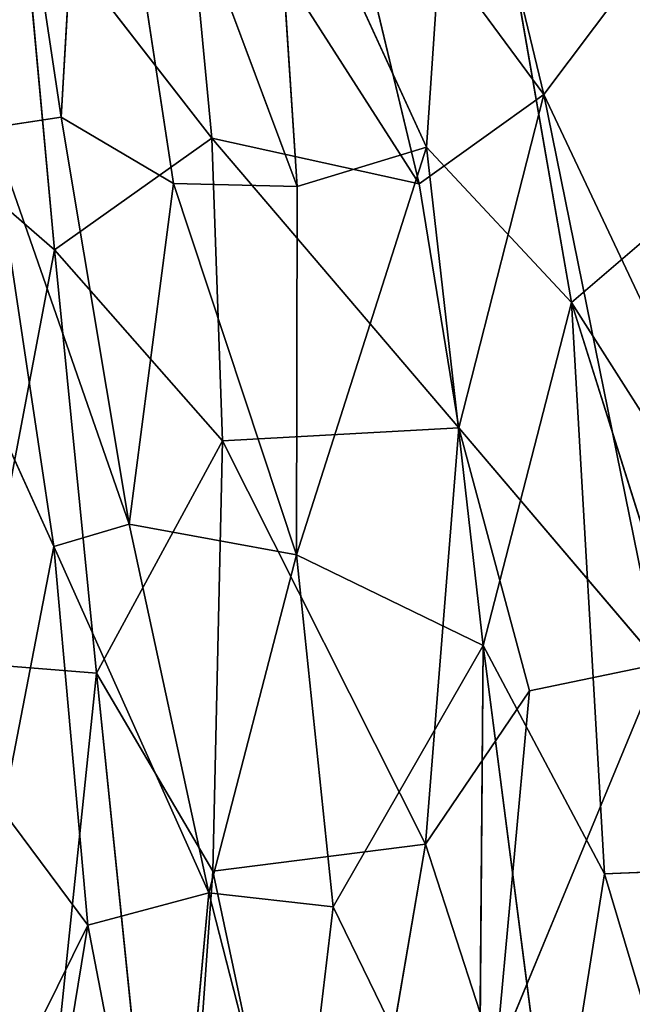
# Model space of a CAD drawing. Extents: x -317 to 317, y -313 to 324.
# Drawn here: x 239 to 276, y -96 to -37 of the extents above; entities that cross this region are included whole.
import ezdxf

# ---------------------------------------------------------------- set-up
doc = ezdxf.new("R2010")
doc.units = 0
doc.layers.get('0').update_dxf_attribs({"color": 13, "linetype": 'CONTINUOUS'})

# ---------------------------------------------------------------- blocks, each defined once
blk = doc.blocks.new('GROUP_1')
for p, q in [((587.88, 260.361, 87.368), (582.141, 284.187, 83.795)), ((575.005, 277.797, 70.522), (587.88, 260.361, 87.368)), ((580.438, 255.037, 74.104), (575.005, 277.797, 70.522)), ((580.438, 255.037, 74.104), (566.247, 277.224, 58.581)), ((568.088, 257.772, 58), (566.247, 277.224, 58.581)), ((558.712, 251.111, 47.15), (556.758, 272.351, 46.825)), ((556.758, 272.351, 46.825), (568.088, 257.772, 58)), ((587.88, 260.361, 87.368), (593.918, 268.409, 101.796)), ((580.438, 255.037, 74.104), (587.88, 260.361, 87.368)), ((582.804, 240.507, 75.822), (587.88, 260.361, 87.368)), ((599.85, 235.006, 106.003), (587.88, 260.361, 87.368)), ((594.766, 226.436, 95.12), (587.88, 260.361, 87.368)), ((549.427, 259.164, 39.021), (558.712, 251.111, 47.15)), ((558.712, 251.111, 47.15), (568.088, 257.772, 58)), ((568.724, 239.722, 57.463), (568.088, 257.772, 58)), ((582.804, 240.507, 75.822), (568.088, 257.772, 58)), ((568.088, 257.772, 58), (580.438, 255.037, 74.104)), ((582.804, 240.507, 75.822), (580.438, 255.037, 74.104)), ((554.029, 226.459, 43.664), (558.712, 251.111, 47.15)), ((561.215, 225.892, 50.129), (558.712, 251.111, 47.15)), ((558.712, 251.111, 47.15), (568.724, 239.722, 57.463)), ((568.724, 239.722, 57.463), (582.804, 240.507, 75.822)), ((580.82, 215.692, 73.326), (582.804, 240.507, 75.822)), ((587.018, 224.836, 81.971), (582.804, 240.507, 75.822)), ((582.804, 240.507, 75.822), (594.766, 226.436, 95.12)), ((561.215, 225.892, 50.129), (568.724, 239.722, 57.463)), ((568.154, 214.088, 58.172), (568.724, 239.722, 57.463)), ((580.82, 215.692, 73.326), (568.724, 239.722, 57.463)), ((554.029, 226.459, 43.664), (561.215, 225.892, 50.129)), ((557.118, 186.535, 49.906), (561.215, 225.892, 50.129)), ((561.215, 225.892, 50.129), (565.803, 181.055, 58.491)), ((561.215, 225.892, 50.129), (568.154, 214.088, 58.172)), ((584.987, 202.822, 80.184), (594.766, 226.436, 95.12)), ((594.766, 226.436, 95.12), (587.018, 224.836, 81.971)), ((580.82, 215.692, 73.326), (587.018, 224.836, 81.971)), ((587.018, 224.836, 81.971), (584.987, 202.822, 80.184)), ((568.154, 214.088, 58.172), (580.82, 215.692, 73.326)), ((575.018, 181.752, 69.181), (580.82, 215.692, 73.326)), ((580.82, 215.692, 73.326), (584.987, 202.822, 80.184)), ((565.803, 181.055, 58.491), (568.154, 214.088, 58.172)), ((568.154, 214.088, 58.172), (575.018, 181.752, 69.181))]:
    blk.add_line(p, q)
mesh = blk.add_polyface()
corners = [(582.141, 284.187, 83.795), (587.88, 260.361, 87.368), (575.005, 277.797, 70.522)]
mesh.append_faces([[corners[k] for k in face] for face in [(0, 1, 2)]])
mesh = blk.add_polyface()
corners = [(582.141, 284.187, 83.795), (593.918, 268.409, 101.796), (587.88, 260.361, 87.368)]
mesh.append_faces([[corners[k] for k in face] for face in [(0, 1, 2)]])
mesh = blk.add_polyface()
corners = [(556.758, 272.351, 46.825), (549.427, 259.164, 39.021), (540.216, 279.153, 33.079)]
mesh.append_faces([[corners[k] for k in face] for face in [(0, 1, 2)]])
mesh = blk.add_polyface()
corners = [(575.005, 277.797, 70.522), (580.438, 255.037, 74.104), (566.247, 277.224, 58.581)]
mesh.append_faces([[corners[k] for k in face] for face in [(0, 1, 2)]])
mesh = blk.add_polyface()
corners = [(575.005, 277.797, 70.522), (587.88, 260.361, 87.368), (580.438, 255.037, 74.104)]
mesh.append_faces([[corners[k] for k in face] for face in [(0, 1, 2)]])
mesh = blk.add_polyface()
corners = [(566.247, 277.224, 58.581), (568.088, 257.772, 58), (556.758, 272.351, 46.825)]
mesh.append_faces([[corners[k] for k in face] for face in [(0, 1, 2)]])
mesh = blk.add_polyface()
corners = [(566.247, 277.224, 58.581), (580.438, 255.037, 74.104), (568.088, 257.772, 58)]
mesh.append_faces([[corners[k] for k in face] for face in [(0, 1, 2)]])
mesh = blk.add_polyface()
corners = [(558.712, 251.111, 47.15), (549.427, 259.164, 39.021), (556.758, 272.351, 46.825)]
mesh.append_faces([[corners[k] for k in face] for face in [(0, 1, 2)]])
mesh = blk.add_polyface()
corners = [(556.758, 272.351, 46.825), (568.088, 257.772, 58), (558.712, 251.111, 47.15)]
mesh.append_faces([[corners[k] for k in face] for face in [(0, 1, 2)]])
mesh = blk.add_polyface()
corners = [(593.918, 268.409, 101.796), (599.85, 235.006, 106.003), (587.88, 260.361, 87.368)]
mesh.append_faces([[corners[k] for k in face] for face in [(0, 1, 2)]])
mesh = blk.add_polyface()
corners = [(587.88, 260.361, 87.368), (582.804, 240.507, 75.822), (580.438, 255.037, 74.104)]
mesh.append_faces([[corners[k] for k in face] for face in [(0, 1, 2)]])
mesh = blk.add_polyface()
corners = [(587.88, 260.361, 87.368), (594.766, 226.436, 95.12), (582.804, 240.507, 75.822)]
mesh.append_faces([[corners[k] for k in face] for face in [(0, 1, 2)]])
mesh = blk.add_polyface()
corners = [(587.88, 260.361, 87.368), (599.85, 235.006, 106.003), (594.766, 226.436, 95.12)]
mesh.append_faces([[corners[k] for k in face] for face in [(0, 1, 2)]])
mesh = blk.add_polyface()
corners = [(558.712, 251.111, 47.15), (554.029, 226.459, 43.664), (549.427, 259.164, 39.021)]
mesh.append_faces([[corners[k] for k in face] for face in [(0, 1, 2)]])
mesh = blk.add_polyface()
corners = [(568.088, 257.772, 58), (568.724, 239.722, 57.463), (558.712, 251.111, 47.15)]
mesh.append_faces([[corners[k] for k in face] for face in [(0, 1, 2)]])
mesh = blk.add_polyface()
corners = [(568.088, 257.772, 58), (582.804, 240.507, 75.822), (568.724, 239.722, 57.463)]
mesh.append_faces([[corners[k] for k in face] for face in [(0, 1, 2)]])
mesh = blk.add_polyface()
corners = [(568.088, 257.772, 58), (580.438, 255.037, 74.104), (582.804, 240.507, 75.822)]
mesh.append_faces([[corners[k] for k in face] for face in [(0, 1, 2)]])
mesh = blk.add_polyface()
corners = [(561.215, 225.892, 50.129), (554.029, 226.459, 43.664), (558.712, 251.111, 47.15)]
mesh.append_faces([[corners[k] for k in face] for face in [(0, 1, 2)]])
mesh = blk.add_polyface()
corners = [(558.712, 251.111, 47.15), (568.724, 239.722, 57.463), (561.215, 225.892, 50.129)]
mesh.append_faces([[corners[k] for k in face] for face in [(0, 1, 2)]])
mesh = blk.add_polyface()
corners = [(582.804, 240.507, 75.822), (580.82, 215.692, 73.326), (568.724, 239.722, 57.463)]
mesh.append_faces([[corners[k] for k in face] for face in [(0, 1, 2)]])
mesh = blk.add_polyface()
corners = [(582.804, 240.507, 75.822), (587.018, 224.836, 81.971), (580.82, 215.692, 73.326)]
mesh.append_faces([[corners[k] for k in face] for face in [(0, 1, 2)]])
mesh = blk.add_polyface()
corners = [(582.804, 240.507, 75.822), (594.766, 226.436, 95.12), (587.018, 224.836, 81.971)]
mesh.append_faces([[corners[k] for k in face] for face in [(0, 1, 2)]])
mesh = blk.add_polyface()
corners = [(568.724, 239.722, 57.463), (568.154, 214.088, 58.172), (561.215, 225.892, 50.129)]
mesh.append_faces([[corners[k] for k in face] for face in [(0, 1, 2)]])
mesh = blk.add_polyface()
corners = [(568.724, 239.722, 57.463), (580.82, 215.692, 73.326), (568.154, 214.088, 58.172)]
mesh.append_faces([[corners[k] for k in face] for face in [(0, 1, 2)]])
mesh = blk.add_polyface()
corners = [(557.118, 186.535, 49.906), (544.799, 186.992, 40.155), (554.029, 226.459, 43.664)]
mesh.append_faces([[corners[k] for k in face] for face in [(0, 1, 2)]])
mesh = blk.add_polyface()
corners = [(561.215, 225.892, 50.129), (557.118, 186.535, 49.906), (554.029, 226.459, 43.664)]
mesh.append_faces([[corners[k] for k in face] for face in [(0, 1, 2)]])
mesh = blk.add_polyface()
corners = [(565.803, 181.055, 58.491), (557.118, 186.535, 49.906), (561.215, 225.892, 50.129)]
mesh.append_faces([[corners[k] for k in face] for face in [(0, 1, 2)]])
mesh = blk.add_polyface()
corners = [(561.215, 225.892, 50.129), (568.154, 214.088, 58.172), (565.803, 181.055, 58.491)]
mesh.append_faces([[corners[k] for k in face] for face in [(0, 1, 2)]])
mesh = blk.add_polyface()
corners = [(594.766, 226.436, 95.12), (584.987, 202.822, 80.184), (587.018, 224.836, 81.971)]
mesh.append_faces([[corners[k] for k in face] for face in [(0, 1, 2)]])
mesh = blk.add_polyface()
corners = [(594.766, 226.436, 95.12), (596.242, 192.909, 100.595), (584.987, 202.822, 80.184)]
mesh.append_faces([[corners[k] for k in face] for face in [(0, 1, 2)]])
mesh = blk.add_polyface()
corners = [(587.018, 224.836, 81.971), (584.987, 202.822, 80.184), (580.82, 215.692, 73.326)]
mesh.append_faces([[corners[k] for k in face] for face in [(0, 1, 2)]])
mesh = blk.add_polyface()
corners = [(580.82, 215.692, 73.326), (575.018, 181.752, 69.181), (568.154, 214.088, 58.172)]
mesh.append_faces([[corners[k] for k in face] for face in [(0, 1, 2)]])
mesh = blk.add_polyface()
corners = [(580.82, 215.692, 73.326), (584.987, 202.822, 80.184), (575.018, 181.752, 69.181)]
mesh.append_faces([[corners[k] for k in face] for face in [(0, 1, 2)]])
mesh = blk.add_polyface()
corners = [(568.154, 214.088, 58.172), (575.018, 181.752, 69.181), (565.803, 181.055, 58.491)]
mesh.append_faces([[corners[k] for k in face] for face in [(0, 1, 2)]])
blk = doc.blocks.new('GROUP_5')
for p, q in [((553.544, 306.157, 143.242), (558.983, 270.082, 130.665)), ((560.658, 299.096, 167.327), (558.983, 270.082, 130.665)), ((560.658, 299.096, 167.327), (573.044, 265.946, 185.654)), ((560.658, 299.096, 167.327), (565.67, 266.124, 157.541)), ((582.727, 297.36, 241.831), (580.753, 268.292, 213.292)), ((582.727, 297.36, 241.831), (589.395, 259.041, 232.823)), ((571.586, 288.263, 198.986), (580.753, 268.292, 213.292)), ((571.586, 288.263, 198.986), (573.044, 265.946, 185.654)), ((558.983, 270.082, 130.665), (554.795, 269.449, 108.005)), ((565.67, 266.124, 157.541), (558.983, 270.082, 130.665)), ((558.983, 270.082, 130.665), (563.044, 245.824, 130.693)), ((554.795, 269.449, 108.005), (563.044, 245.824, 130.693)), ((554.795, 269.449, 108.005), (558.549, 244.5, 108.472)), ((580.753, 268.292, 213.292), (573.044, 265.946, 185.654)), ((580.753, 268.292, 213.292), (589.395, 259.041, 232.823)), ((580.753, 268.292, 213.292), (584.142, 238.597, 204.102)), ((598.988, 267.254, 264.731), (589.395, 259.041, 232.823)), ((565.67, 266.124, 157.541), (563.044, 245.824, 130.693)), ((573.044, 265.946, 185.654), (565.67, 266.124, 157.541)), ((565.67, 266.124, 157.541), (573.009, 244.005, 170.251)), ((573.044, 265.946, 185.654), (573.009, 244.005, 170.251)), ((589.395, 259.041, 232.823), (584.142, 238.597, 204.102)), ((589.395, 259.041, 232.823), (591.354, 224.984, 217.264)), ((599.005, 243.937, 249.124), (589.395, 259.041, 232.823)), ((589.395, 259.041, 232.823), (600.006, 225.353, 239.937)), ((558.549, 244.5, 108.472), (552.976, 256.756, 84.8)), ((563.044, 245.824, 130.693), (558.549, 244.5, 108.472)), ((573.009, 244.005, 170.251), (563.044, 245.824, 130.693)), ((563.044, 245.824, 130.693), (567.788, 223.859, 138.366)), ((558.549, 244.5, 108.472), (555.507, 228.752, 84.332)), ((558.549, 244.5, 108.472), (567.788, 223.859, 138.366)), ((558.549, 244.5, 108.472), (560.579, 221.933, 107.172)), ((573.009, 244.005, 170.251), (567.788, 223.859, 138.366)), ((573.009, 244.005, 170.251), (584.142, 238.597, 204.102)), ((573.009, 244.005, 170.251), (575.198, 223.02, 165.909)), ((584.142, 238.597, 204.102), (575.198, 223.02, 165.909)), ((584.142, 238.597, 204.102), (583.858, 205.22, 186.018)), ((584.142, 238.597, 204.102), (591.354, 224.984, 217.264)), ((584.142, 238.597, 204.102), (588.34, 205.985, 199.54)), ((560.579, 221.933, 107.172), (555.507, 228.752, 84.332)), ((591.354, 224.984, 217.264), (600.006, 225.353, 239.937)), ((591.354, 224.984, 217.264), (588.34, 205.985, 199.54)), ((591.354, 224.984, 217.264), (597.604, 204.102, 223.037)), ((560.579, 221.933, 107.172), (567.788, 223.859, 138.366)), ((567.788, 223.859, 138.366), (565.328, 197.302, 120.795)), ((575.198, 223.02, 165.909), (567.788, 223.859, 138.366)), ((567.788, 223.859, 138.366), (572.909, 203.848, 149.934)), ((575.198, 223.02, 165.909), (572.909, 203.848, 149.934)), ((575.198, 223.02, 165.909), (583.858, 205.22, 186.018)), ((560.579, 221.933, 107.172), (556.061, 212.816, 84.227)), ((560.579, 221.933, 107.172), (556.786, 198.777, 87.136)), ((565.328, 197.302, 120.795), (560.579, 221.933, 107.172))]:
    blk.add_line(p, q)
mesh = blk.add_polyface()
corners = [(553.544, 306.157, 143.242), (558.983, 270.082, 130.665), (560.658, 299.096, 167.327)]
mesh.append_faces([[corners[k] for k in face] for face in [(0, 1, 2)]])
mesh = blk.add_polyface()
corners = [(553.544, 306.157, 143.242), (554.795, 269.449, 108.005), (558.983, 270.082, 130.665)]
mesh.append_faces([[corners[k] for k in face] for face in [(0, 1, 2)]])
mesh = blk.add_polyface()
corners = [(593.827, 302.282, 276.071), (582.727, 297.36, 241.831), (598.988, 267.254, 264.731)]
mesh.append_faces([[corners[k] for k in face] for face in [(0, 1, 2)]])
mesh = blk.add_polyface()
corners = [(560.658, 299.096, 167.327), (558.983, 270.082, 130.665), (565.67, 266.124, 157.541)]
mesh.append_faces([[corners[k] for k in face] for face in [(0, 1, 2)]])
mesh = blk.add_polyface()
corners = [(560.658, 299.096, 167.327), (573.044, 265.946, 185.654), (571.586, 288.263, 198.986)]
mesh.append_faces([[corners[k] for k in face] for face in [(0, 1, 2)]])
mesh = blk.add_polyface()
corners = [(560.658, 299.096, 167.327), (565.67, 266.124, 157.541), (573.044, 265.946, 185.654)]
mesh.append_faces([[corners[k] for k in face] for face in [(0, 1, 2)]])
mesh = blk.add_polyface()
corners = [(582.727, 297.36, 241.831), (571.586, 288.263, 198.986), (580.753, 268.292, 213.292)]
mesh.append_faces([[corners[k] for k in face] for face in [(0, 1, 2)]])
mesh = blk.add_polyface()
corners = [(582.727, 297.36, 241.831), (580.753, 268.292, 213.292), (589.395, 259.041, 232.823)]
mesh.append_faces([[corners[k] for k in face] for face in [(0, 1, 2)]])
mesh = blk.add_polyface()
corners = [(582.727, 297.36, 241.831), (589.395, 259.041, 232.823), (598.988, 267.254, 264.731)]
mesh.append_faces([[corners[k] for k in face] for face in [(0, 1, 2)]])
mesh = blk.add_polyface()
corners = [(571.586, 288.263, 198.986), (573.044, 265.946, 185.654), (580.753, 268.292, 213.292)]
mesh.append_faces([[corners[k] for k in face] for face in [(0, 1, 2)]])
mesh = blk.add_polyface()
corners = [(558.983, 270.082, 130.665), (554.795, 269.449, 108.005), (563.044, 245.824, 130.693)]
mesh.append_faces([[corners[k] for k in face] for face in [(0, 1, 2)]])
mesh = blk.add_polyface()
corners = [(558.983, 270.082, 130.665), (563.044, 245.824, 130.693), (565.67, 266.124, 157.541)]
mesh.append_faces([[corners[k] for k in face] for face in [(0, 1, 2)]])
mesh = blk.add_polyface()
corners = [(554.795, 269.449, 108.005), (552.976, 256.756, 84.8), (558.549, 244.5, 108.472)]
mesh.append_faces([[corners[k] for k in face] for face in [(0, 1, 2)]])
mesh = blk.add_polyface()
corners = [(554.795, 269.449, 108.005), (558.549, 244.5, 108.472), (563.044, 245.824, 130.693)]
mesh.append_faces([[corners[k] for k in face] for face in [(0, 1, 2)]])
mesh = blk.add_polyface()
corners = [(580.753, 268.292, 213.292), (573.009, 244.005, 170.251), (584.142, 238.597, 204.102), (573.044, 265.946, 185.654)]
mesh.append_faces([[corners[k] for k in face] for face in [(0, 1, 2), (1, 0, 3)]], dxfattribs={"vtx0": -1})
mesh = blk.add_polyface()
corners = [(580.753, 268.292, 213.292), (584.142, 238.597, 204.102), (589.395, 259.041, 232.823)]
mesh.append_faces([[corners[k] for k in face] for face in [(0, 1, 2)]])
mesh = blk.add_polyface()
corners = [(598.988, 267.254, 264.731), (589.395, 259.041, 232.823), (599.005, 243.937, 249.124)]
mesh.append_faces([[corners[k] for k in face] for face in [(0, 1, 2)]])
mesh = blk.add_polyface()
corners = [(565.67, 266.124, 157.541), (563.044, 245.824, 130.693), (573.009, 244.005, 170.251)]
mesh.append_faces([[corners[k] for k in face] for face in [(0, 1, 2)]])
mesh = blk.add_polyface()
corners = [(565.67, 266.124, 157.541), (573.009, 244.005, 170.251), (573.044, 265.946, 185.654)]
mesh.append_faces([[corners[k] for k in face] for face in [(0, 1, 2)]])
mesh = blk.add_polyface()
corners = [(589.395, 259.041, 232.823), (584.142, 238.597, 204.102), (591.354, 224.984, 217.264)]
mesh.append_faces([[corners[k] for k in face] for face in [(0, 1, 2)]])
mesh = blk.add_polyface()
corners = [(589.395, 259.041, 232.823), (600.006, 225.353, 239.937), (599.005, 243.937, 249.124)]
mesh.append_faces([[corners[k] for k in face] for face in [(0, 1, 2)]])
mesh = blk.add_polyface()
corners = [(589.395, 259.041, 232.823), (591.354, 224.984, 217.264), (600.006, 225.353, 239.937)]
mesh.append_faces([[corners[k] for k in face] for face in [(0, 1, 2)]])
mesh = blk.add_polyface()
corners = [(552.976, 256.756, 84.8), (555.507, 228.752, 84.332), (558.549, 244.5, 108.472)]
mesh.append_faces([[corners[k] for k in face] for face in [(0, 1, 2)]])
mesh = blk.add_polyface()
corners = [(563.044, 245.824, 130.693), (558.549, 244.5, 108.472), (567.788, 223.859, 138.366)]
mesh.append_faces([[corners[k] for k in face] for face in [(0, 1, 2)]])
mesh = blk.add_polyface()
corners = [(563.044, 245.824, 130.693), (567.788, 223.859, 138.366), (573.009, 244.005, 170.251)]
mesh.append_faces([[corners[k] for k in face] for face in [(0, 1, 2)]])
mesh = blk.add_polyface()
corners = [(558.549, 244.5, 108.472), (555.507, 228.752, 84.332), (560.579, 221.933, 107.172)]
mesh.append_faces([[corners[k] for k in face] for face in [(0, 1, 2)]])
mesh = blk.add_polyface()
corners = [(558.549, 244.5, 108.472), (560.579, 221.933, 107.172), (567.788, 223.859, 138.366)]
mesh.append_faces([[corners[k] for k in face] for face in [(0, 1, 2)]])
mesh = blk.add_polyface()
corners = [(573.009, 244.005, 170.251), (567.788, 223.859, 138.366), (575.198, 223.02, 165.909)]
mesh.append_faces([[corners[k] for k in face] for face in [(0, 1, 2)]])
mesh = blk.add_polyface()
corners = [(573.009, 244.005, 170.251), (575.198, 223.02, 165.909), (584.142, 238.597, 204.102)]
mesh.append_faces([[corners[k] for k in face] for face in [(0, 1, 2)]])
mesh = blk.add_polyface()
corners = [(584.142, 238.597, 204.102), (575.198, 223.02, 165.909), (583.858, 205.22, 186.018)]
mesh.append_faces([[corners[k] for k in face] for face in [(0, 1, 2)]])
mesh = blk.add_polyface()
corners = [(584.142, 238.597, 204.102), (583.858, 205.22, 186.018), (588.34, 205.985, 199.54)]
mesh.append_faces([[corners[k] for k in face] for face in [(0, 1, 2)]])
mesh = blk.add_polyface()
corners = [(584.142, 238.597, 204.102), (588.34, 205.985, 199.54), (591.354, 224.984, 217.264)]
mesh.append_faces([[corners[k] for k in face] for face in [(0, 1, 2)]])
mesh = blk.add_polyface()
corners = [(555.507, 228.752, 84.332), (556.061, 212.816, 84.227), (560.579, 221.933, 107.172)]
mesh.append_faces([[corners[k] for k in face] for face in [(0, 1, 2)]])
mesh = blk.add_polyface()
corners = [(600.006, 225.353, 239.937), (591.354, 224.984, 217.264), (597.604, 204.102, 223.037)]
mesh.append_faces([[corners[k] for k in face] for face in [(0, 1, 2)]])
mesh = blk.add_polyface()
corners = [(591.354, 224.984, 217.264), (588.34, 205.985, 199.54), (597.604, 204.102, 223.037)]
mesh.append_faces([[corners[k] for k in face] for face in [(0, 1, 2)]])
mesh = blk.add_polyface()
corners = [(567.788, 223.859, 138.366), (560.579, 221.933, 107.172), (565.328, 197.302, 120.795)]
mesh.append_faces([[corners[k] for k in face] for face in [(0, 1, 2)]])
mesh = blk.add_polyface()
corners = [(567.788, 223.859, 138.366), (565.328, 197.302, 120.795), (572.909, 203.848, 149.934)]
mesh.append_faces([[corners[k] for k in face] for face in [(0, 1, 2)]])
mesh = blk.add_polyface()
corners = [(567.788, 223.859, 138.366), (572.909, 203.848, 149.934), (575.198, 223.02, 165.909)]
mesh.append_faces([[corners[k] for k in face] for face in [(0, 1, 2)]])
mesh = blk.add_polyface()
corners = [(575.198, 223.02, 165.909), (572.909, 203.848, 149.934), (583.858, 205.22, 186.018)]
mesh.append_faces([[corners[k] for k in face] for face in [(0, 1, 2)]])
mesh = blk.add_polyface()
corners = [(560.579, 221.933, 107.172), (556.061, 212.816, 84.227), (556.786, 198.777, 87.136)]
mesh.append_faces([[corners[k] for k in face] for face in [(0, 1, 2)]])
mesh = blk.add_polyface()
corners = [(560.579, 221.933, 107.172), (556.786, 198.777, 87.136), (565.328, 197.302, 120.795)]
mesh.append_faces([[corners[k] for k in face] for face in [(0, 1, 2)]])
blk = doc.blocks.new('AMELIA')
at = {"color": 252}
blk.add_blockref('GROUP_1', (0, 11.063), dxfattribs=at)
blk.add_blockref('GROUP_5', (0.124, 0, 34.144))

msp = doc.modelspace()

# ---------------------------------------------------------------- block references
at = {"color": 145}
msp.add_blockref('AMELIA', (-317.368, -313.057, 359.072), dxfattribs=at)

doc.saveas('drawing.dxf')
